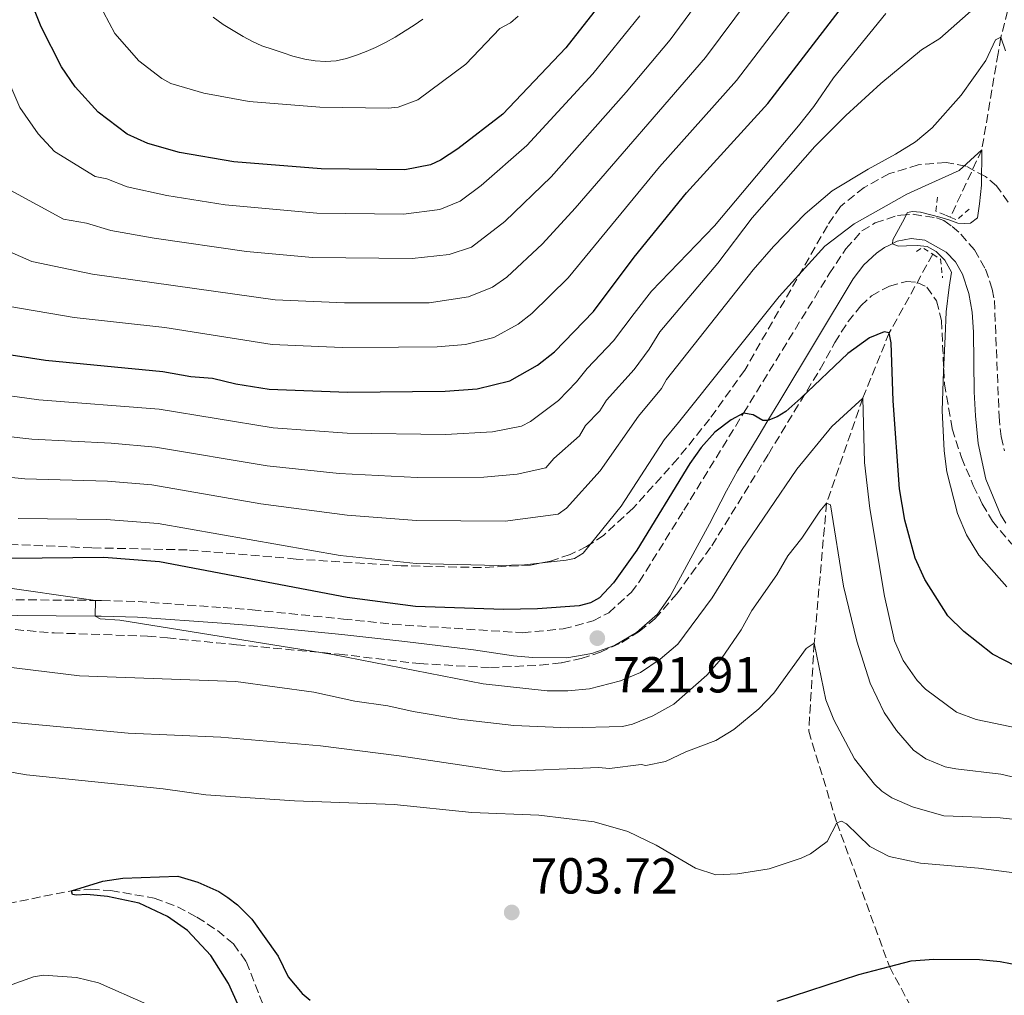
# Model space of a CAD drawing. Units: metres. Extents: x 665217 to 668680, y 4739665 to 4742062.
# Drawn here: x 665834 to 666029, y 4740169 to 4740363 of the extents above; entities that cross this region are included whole.
import ezdxf

# ---------------------------------------------------------------- set-up
doc = ezdxf.new("R2010")
doc.units = ezdxf.units.M
doc.header["$MEASUREMENT"] = 0
doc.linetypes.add('DGN Style 2', pattern=[1.7399219301090239, 1.043953158065414, -0.6959687720436097])
doc.linetypes.add('DGN Style 3', pattern=[2.435890702152634, 1.739921930109024, -0.6959687720436097])
for name, color, linetype, lineweight in [('Barranco lineal', 142, 'DGN Style 3', 13), ('Camino', 7, 'DGN Style 3', 0), ('Cota de punto acotado terreno', 7, 'Continuous', 0), ('Curva de nivel directora', 30, 'Continuous', 30), ('Curva de nivel intermedia', 30, 'Continuous', 0), ('Margen derecho', 7, 'Continuous', 0), ('Pontón-alcantarilla (pasos de agua)', 1, 'DGN Style 2', 0), ('Punto acotado terreno (símbolo)', 7, 'Continuous', 0), ('Zona arbolada', 92, 'DGN Style 3', 0)]:
    doc.layers.add(name, color=color, linetype=linetype, lineweight=lineweight)
doc.styles.add('Style-Arial', font='arial.ttf')

# ---------------------------------------------------------------- blocks, each defined once
blk = doc.blocks.new('5PATER')
at = {"layer": 'Punto acotado terreno (símbolo)', "linetype": 'Continuous', "lineweight": 0}
h = blk.add_hatch(color=51, dxfattribs=at)
edge = h.paths.add_edge_path()
edge.add_ellipse((0, 0), major_axis=(-0.1095731443231308, -0.1110710700762829), ratio=0.9994222409660317, start_angle=0, end_angle=360)

msp = doc.modelspace()

# ---------------------------------------------------------------- linework, layer by layer
at = {"layer": 'Barranco lineal', "color": 142, "linetype": 'DGN Style 3', "lineweight": 13}
for points in [[(666061.75, 4740516.359999999, 780), (666060.2699999996, 4740499.390000001, 775), (666056.25, 4740482.039999999, 770), (666054.3700000001, 4740469.050000001, 765), (666050.3799999999, 4740453.83, 760), (666045.79, 4740436.9, 755), (666043.2599999999, 4740418.600000001, 750), (666040.0999999996, 4740397.210000001, 745), (666032.7199999997, 4740376.300000001, 740), (666028.3600000005, 4740359.32, 735), (666027.8099999997, 4740356.100000001, 734.5200000000042), (666024.5800000001, 4740337.029999999, 730), (666018.3399999999, 4740323.65, 729.2400000000052)], [(666014.8799999999, 4740316.32, 729.2400000000052), (666006.25, 4740300.76, 725), (666000.9800000006, 4740287.800000001, 720), (665993.8099999997, 4740266.99, 715), (665991.3700000001, 4740239.230000001, 710), (665990.2800000003, 4740221.789999999, 707.6499999999943), (665995.8399999999, 4740203.66, 705), (666006.2800000003, 4740175.140000001, 700), (666013.1699999999, 4740162.32, 697.2400000000052), (666019.75, 4740159.939999999, 696.9600000000064), (666043.4199999999, 4740153.600000001, 695), (666057.3700000001, 4740145.52, 694.4499999999971)], [(665824.4000000004, 4740186.24, 701.820000000007), (665844.1799999997, 4740190.16, 700), (665848.0199999996, 4740190.480000001, 699.7200000000012), (665851.9600000001, 4740190.230000001, 698.8899999999994), (665860.5999999996, 4740188.710000001, 698.6199999999953), (665865.1799999997, 4740187, 698.6199999999953), (665869.0599999997, 4740184.939999999, 698.6199999999953), (665873.1200000001, 4740182.289999999, 698.5500000000029), (665876.29, 4740179.640000001, 698.5500000000029), (665878.8200000003, 4740176.140000001, 698.5500000000029), (665882.0199999996, 4740167.91, 698.5500000000029)]]:
    msp.add_polyline3d(points, dxfattribs=at)
at = {"layer": 'Camino', "color": 7, "linetype": 'DGN Style 3', "lineweight": 0}
msp.add_polyline3d([(665825.85, 4740247.92, 719.6799999999931), (665848.9299999982, 4740247.720000001, 720.0000000000001), (665850.1499999987, 4740247.710000002, 720.0200000000042), (665857.4100000006, 4740247.500000002, 719.7100000000065), (665874.2199999993, 4740246.290000002, 720.050000000003), (665880.0199999996, 4740245.840000001, 719.8399999999967), (665898.0799999975, 4740244.03, 719.8099999999977), (665907.8799999988, 4740242.970000001, 720.1199999999955), (665933.5799999967, 4740241.310000001, 721.3399999999965), (665941.6200000012, 4740242.060000001, 721.8099999999977), (665947.5500000011, 4740243.65, 721.9100000000037), (665950.649999999, 4740245.270000001, 721.9499999999972), (665955.1000000016, 4740249.280000002, 722.2599999999949), (665956.6999999997, 4740251.400000002, 722.3600000000007), (665965.5300000008, 4740265.600000001, 722.7500000000001), (665977.3599999994, 4740284.82, 724.9999999999999), (665994.3500000013, 4740312.440000001, 728.2400000000054), (665997.6499999983, 4740317.390000002, 729.1199999999955), (666000.8099999988, 4740320.930000001, 729.6499999999943), (666003.4599999996, 4740322.550000003, 729.729999999996), (666007.8999999987, 4740323.990000002, 729.9600000000065), (666008.5500000014, 4740324.040000001, 730), (666011.0100000001, 4740324.230000001, 730.1600000000036), (666015.6099999979, 4740323.510000001, 730.550000000003), (666017.0799999987, 4740322.980000001, 730.6900000000026), (666018.7100000003, 4740321.820000002, 730.7700000000042), (666020.4400000003, 4740320.320000002, 730.8699999999955), (666023.1400000004, 4740317.190000001, 731.0399999999939), (666025.3399999999, 4740313.340000001, 731.2200000000014), (666026.6599999988, 4740309.420000001, 731.3600000000007), (666027.0799999988, 4740307.17, 731.4400000000023), (666027.9999999999, 4740284.180000001, 732.3600000000007), (666028.4099999988, 4740280.2, 732.4299999999931), (666029.0700000003, 4740277.340000002, 732.6499999999943)], dxfattribs=at)
at = {"layer": 'Curva de nivel directora', "color": 30, "linetype": 'Continuous', "lineweight": 30, "flags": 128}
for points, elevation in [([(665951.2999999995, 4740369.010000001), (665942.1599999998, 4740357.210000001), (665929.6499999994, 4740344.07), (665920.7800000003, 4740337.190000001), (665917.3400000003, 4740334.950000001), (665915.3099999987, 4740334.039999999), (665910.2399999992, 4740333.060000002), (665893.6599999988, 4740333.260000001), (665876.3400000005, 4740334.610000002), (665865.5899999992, 4740336.45), (665859.2999999993, 4740338.240000002), (665855.2000000001, 4740340.120000001), (665849.449999999, 4740344.470000001), (665844.9099999993, 4740349.49), (665842.2000000003, 4740353.430000002), (665838.1700000003, 4740361.390000001), (665835.6, 4740367.939999999)], 775.0000000000001), ([(665829.1699999992, 4740296.860000002), (665839.0499999986, 4740295.359999999), (665862.3199999991, 4740293.11), (665867.82, 4740292.12), (665872.1299999994, 4740291.74), (665876.7400000005, 4740290.640000001), (665883.379999999, 4740289.57), (665898.86, 4740289.010000001), (665918.2599999991, 4740289.17), (665924.6099999992, 4740289.640000002), (665931.0499999988, 4740291.220000002), (665936.5400000005, 4740294.34), (665939.8899999988, 4740296.960000002), (665947.6399999983, 4740304.970000001), (665955.6799999982, 4740315.730000001), (665966.0400000005, 4740328.490000002), (665982.1699999997, 4740346.220000001), (665996.3099999994, 4740364.570000002)], 750.0000000000001), ([(666031.3100000002, 4740234.670000002), (666026.6999999988, 4740237.07), (666021.0199999993, 4740241.580000001), (666017.8499999997, 4740244.680000001), (666013.2799999989, 4740251.890000002), (666011.399999999, 4740256.12), (666009.3299999993, 4740263.630000001), (666008.2999999989, 4740269.830000001), (666006.9899999991, 4740287.29), (666006.589999999, 4740298.780000002), (666006.2499999992, 4740300.760000002), (666005.1999999986, 4740300.970000002), (666002.3399999999, 4740299.750000001), (665998.0100000004, 4740296.62), (665988.7499999999, 4740287.810000001), (665985.7399999992, 4740285.170000001), (665984.0299999992, 4740284.090000002), (665982.1699999997, 4740283.350000001), (665981.1999999996, 4740283.380000001), (665979.2599999993, 4740284.470000002), (665977.3599999994, 4740284.82), (665974.8899999995, 4740283.480000001), (665971.6799999998, 4740281.050000002), (665968.9699999986, 4740278.040000001), (665966.7200000001, 4740274.82), (665956.2100000002, 4740257.689999999), (665951.5999999989, 4740251.17), (665948.8399999986, 4740248.210000004), (665947.0700000006, 4740247.230000001), (665944.8099999987, 4740246.640000001), (665936.5400000005, 4740246.02), (665929.7999999992, 4740245.890000002), (665912.3600000005, 4740246.529999999), (665898.8099999984, 4740248.290000001), (665861.6199999995, 4740255.369999999), (665850.6200000002, 4740256.189999999), (665832.2299999992, 4740256.050000001)], 725.0000000000001), ([(665877.1299999994, 4740167.720000002), (665875.2999999989, 4740171.82), (665871.7999999986, 4740177.37), (665867.1799999984, 4740182.320000002), (665863.2300000011, 4740185.060000001), (665857.5899999995, 4740187.750000001), (665851.3199999998, 4740189.060000001), (665847.2299999995, 4740189.430000001), (665845.1900000009, 4740189.290000001), (665844.3599999994, 4740189.449999999), (665844.1799999984, 4740190.16), (665850.419999999, 4740192.050000001), (665854.3699999986, 4740192.680000001), (665865.2899999997, 4740193.100000001), (665869.2500000005, 4740191.890000001), (665873.360000001, 4740190.010000001), (665875.1499999991, 4740188.820000002), (665877.0600000002, 4740187.370000001), (665879.91, 4740184.520000001), (665885.1499999993, 4740177.240000002), (665887.1299999997, 4740173.15), (665889.8900000001, 4740169.789999999), (665891.4599999993, 4740168.49)], 700.0000000000001), ([(665984.0299999992, 4740168.32), (666000.2000000008, 4740173.57), (666006.2800000005, 4740175.140000002), (666010.61, 4740176.26), (666015.0800000003, 4740176.65), (666024.1399999995, 4740176.539999999), (666028.1899999997, 4740176.160000001), (666032.289999999, 4740175.390000001), (666043.1399999986, 4740174.100000001), (666047.9599999998, 4740173.210000001), (666058.4999999988, 4740170.560000002), (666074.6799999992, 4740167.84)], 700.0000000000001)]:
    msp.add_lwpolyline(points, dxfattribs=dict(at, elevation=elevation))
at = {"layer": 'Curva de nivel intermedia', "color": 30, "linetype": 'Continuous', "lineweight": 0, "flags": 128}
for points, elevation in [([(665832.1599999999, 4740328.960000001), (665842.6100000016, 4740323.289999997), (665847.1600000003, 4740322.460000001), (665852.0000000015, 4740321.01), (665860.5500000011, 4740319.480000001), (665878.890000001, 4740316.84), (665891.9500000009, 4740315.699999999), (665911.690000002, 4740315.480000001), (665919.0300000003, 4740316.279999998), (665923.4600000003, 4740317.689999999), (665930.0600000008, 4740322.800000001), (665939.2400000007, 4740331.640000001), (665954.1100000013, 4740348.409999999), (665962.8300000008, 4740358.829999999), (665972.4700000011, 4740371.970000001)], 765.0000000000001), ([(665831.9500000019, 4740305.939999999), (665844.7000000015, 4740303.779999999), (665862.6800000012, 4740301.820000002), (665883.9700000014, 4740298.430000001), (665897.8300000017, 4740297.869999999), (665909.020000001, 4740297.88), (665916.6600000008, 4740297.949999999), (665922.24, 4740298.42), (665927.9100000005, 4740299.789999999), (665932.7000000007, 4740302.46), (665935.3800000005, 4740304.559999999), (665942.5800000001, 4740311.66), (665960.7000000007, 4740333.63), (665976.0000000005, 4740350.779999998), (665989.5200000011, 4740368.53)], 755), ([(665848.3100000012, 4740368.57), (665852.7500000005, 4740360.09), (665857.5200000004, 4740354.640000001), (665862.1200000002, 4740351.16), (665863.8700000005, 4740350.179999999), (665870.4300000007, 4740348.230000001), (665879.4000000004, 4740346.599999999), (665893.3900000004, 4740345.449999999), (665906.9600000002, 4740345.279999999), (665908.9400000006, 4740345.460000001), (665912.8200000008, 4740346.949999999), (665922.3400000005, 4740353.980000001), (665929.0999999996, 4740361.050000001), (665931.1700000018, 4740362.210000001), (665932.7000000007, 4740363.499999999)], 780.0000000000001), ([(665827.2500000015, 4740318.869999998), (665836.3100000005, 4740314.880000001), (665848.3499999993, 4740312.4), (665884.5500000003, 4740307.279999999), (665898.2899999999, 4740306.699999998), (665915.0500000016, 4740306.720000001), (665922.8400000011, 4740307.859999998), (665927.6, 4740309.82), (665930.4500000019, 4740311.789999997), (665937.5199999996, 4740318.350000001), (665944.0300000006, 4740325.42), (665969.8200000002, 4740355.329999999), (665978.5500000007, 4740367.079999999)], 760), ([(666023.0100000007, 4740365.019999999), (666016.2400000005, 4740359.050000001), (666012.6600000019, 4740356.829999999), (666004.5599999994, 4740350.179999999), (665997.6100000002, 4740343.810000001), (665991.4800000013, 4740337.640000001), (665979.0800000007, 4740323.529999999), (665972.2800000011, 4740314.57), (665960.7499999999, 4740300.939999998), (665958.6800000002, 4740297.509999999), (665955.6800000004, 4740293.499999999), (665950.1799999997, 4740287.390000001), (665948.8699999999, 4740285.27), (665946.0800000003, 4740282.410000001), (665944.8300000008, 4740280.359999998), (665939.7400000015, 4740275.849999998), (665938.17, 4740274.02), (665932.5300000006, 4740272.759999999), (665925.8899999999, 4740272.109999998), (665912.6599999999, 4740272.09), (665897.2200000016, 4740272.849999999), (665882.9400000009, 4740274.390000001), (665860.8300000007, 4740278.099999999), (665852.0400000019, 4740278.880000001), (665836.3200000017, 4740279.640000002), (665825.1200000013, 4740280.949999999)], 740.0000000000001), ([(666005.5600000008, 4740364.039999999), (665995.1600000004, 4740351.25), (665991.2800000003, 4740345.579999999), (665988.2300000014, 4740341.779999999), (665971.5800000015, 4740321.980000001), (665959.1100000015, 4740308.970000002), (665955.6600000003, 4740304.579999999), (665951.5900000001, 4740299.140000001), (665946.370000001, 4740293.679999998), (665944.280000001, 4740291.019999999), (665940.6800000002, 4740287.349999998), (665935.1300000001, 4740283.180000001), (665933.350000001, 4740282.27), (665927.630000001, 4740281.140000001), (665918.2800000014, 4740280.600000001), (665898.850000001, 4740280.869999998), (665884.1600000013, 4740281.91), (665861.5700000003, 4740285.609999999), (665837.6900000019, 4740287.5), (665827.1399999997, 4740288.91)], 745), ([(665829.7600000015, 4740354.980000001), (665833.9700000003, 4740345.38), (665837.5800000002, 4740340.159999999), (665840.8100000002, 4740336.71), (665848.9100000003, 4740331.71), (665851.1800000012, 4740331.289999999), (665855.2400000005, 4740329.67), (665863.0700000002, 4740327.960000002), (665874.6300000006, 4740326.109999998), (665892.8000000003, 4740324.479999999), (665909.9700000009, 4740324.26), (665917.1700000005, 4740325.160000001), (665921.1800000004, 4740326.83), (665925.3800000005, 4740329.96), (665934.4400000017, 4740337.859999998), (665947.4700000006, 4740352.060000001), (665956.7900000013, 4740363.539999999)], 770), ([(665872.2400000012, 4740363.310000001), (665874.2500000005, 4740361.88), (665876.2100000008, 4740360.67), (665878.2200000002, 4740359.5), (665880.0399999997, 4740358.470000001), (665881.9100000005, 4740357.649999999), (665884.1800000014, 4740356.889999999), (665886.1300000006, 4740356.25), (665888.0800000018, 4740355.57), (665890.4400000023, 4740354.980000001), (665892.4699999995, 4740354.66), (665894.5100000004, 4740354.509999999), (665896.6700000018, 4740354.67), (665898.7000000012, 4740355.099999999), (665900.6799999994, 4740355.74), (665902.5700000003, 4740356.480000001), (665904.420000001, 4740357.300000001), (665906.4000000014, 4740358.3), (665908.3300000003, 4740359.34), (665910.3399999997, 4740360.56), (665912.100000001, 4740361.689999998), (665913.7999999998, 4740362.910000001)], 785), ([(665851.3300000011, 4740271.329999999), (665860.0900000007, 4740270.600000001), (665881.7200000006, 4740266.859999998), (665898.8300000008, 4740264.580000001), (665912.5599999994, 4740263.57), (665930.1200000012, 4740263.439999999), (665940.66, 4740264.829999999), (665942.2900000017, 4740266), (665948.9700000006, 4740273.369999999), (665956.540000001, 4740284.25), (665961.140000001, 4740289.689999999), (665962.0900000009, 4740291.470000001), (665979.2999999997, 4740313.199999998), (665983.2800000005, 4740317.829999999), (665989.5800000015, 4740324.350000001), (665994.9600000015, 4740328.890000002), (666002.0300000014, 4740333.21), (666007.5099999999, 4740336.12), (666011.4500000004, 4740338.619999999), (666014.7400000006, 4740341.34), (666020.5200000008, 4740347.850000001), (666025.350000001, 4740354.699999998), (666027.3100000012, 4740358.779999998), (666028.3600000017, 4740359.320000002), (666029.2900000017, 4740356.63)], 735.0000000000001), ([(666029.5399999998, 4740250.409999999), (666024.0099999999, 4740256.699999999), (666021.5199999999, 4740260.73), (666019.7899999999, 4740264.939999999), (666017.6799999999, 4740273.189999999), (666017.0899999999, 4740277.380000002), (666016.7099999998, 4740285.369999997), (666016.9600000002, 4740293.109999998), (666017.3500000013, 4740300.050000001), (666017.5500000003, 4740304.880000001), (666018.1000000001, 4740309.789999999), (666018.5500000016, 4740312.76), (666017.2300000006, 4740315.17), (666015.570000002, 4740316.83), (666013.7400000015, 4740317.869999999), (666011.8000000013, 4740318.06), (666009.6300000009, 4740317.99), (666008.0400000019, 4740317.92), (666006.8799999994, 4740318.390000001), (666006.9600000001, 4740319.189999999), (666008.8600000021, 4740322.659999999), (666009.8500000001, 4740324.579999999), (666010.8200000002, 4740324.81), (666012.4600000007, 4740324.66), (666016.2699999994, 4740323.690000001), (666018.27, 4740323.06), (666019.8300000001, 4740322.499999999), (666021.2400000005, 4740322.430000001), (666022.3500000014, 4740322.449999999), (666023.7500000006, 4740323.529999999), (666024.1500000008, 4740326.279999998), (666024.5000000016, 4740330.039999999), (666024.5799999998, 4740337.029999999), (666020.1200000007, 4740332.939999999), (666013.3600000016, 4740329.869999998), (666009.7200000006, 4740328.23), (666005.6400000012, 4740325.919999998), (665999.2799999998, 4740322.34), (665993.4600000017, 4740317.930000001), (665984.4000000004, 4740307.939999999), (665964.4500000012, 4740282.999999999), (665961.6300000005, 4740279.539999999), (665953.100000001, 4740266.369999999), (665945.5700000006, 4740257.090000001), (665943.8699999999, 4740256.029999998), (665942.2100000012, 4740255.680000001), (665933.9600000011, 4740254.8), (665928.7599999999, 4740254.640000001), (665912.4600000009, 4740255.05), (665897.4600000007, 4740256.61), (665861.3400000001, 4740262.929999999), (665851.0899999996, 4740263.760000001), (665833.5900000003, 4740263.92)], 730), ([(665976.9900000007, 4740257.630000002), (665987.9500000019, 4740273.710000001), (665994.8699999999, 4740282.149999999), (666000.9800000008, 4740287.8), (666001.3499999996, 4740275.07), (666002.3900000014, 4740265.939999999), (666005.2900000003, 4740248.529999999), (666007.2999999997, 4740239.739999998), (666009.0000000007, 4740235.829999999), (666011.7900000003, 4740231.849999999), (666013.4000000019, 4740230.099999999), (666019.5599999997, 4740225.539999999), (666023.4800000002, 4740224.09), (666061.3399999996, 4740216.249999999)], 720), ([(665823.1000000007, 4740273.000000001), (665834.9600000007, 4740271.779999998), (665851.3300000011, 4740271.329999999)], 735.0000000000001), ([(665942.740000001, 4740222.480000001), (665953.3500000014, 4740222.74), (665955.3899999999, 4740223.17), (665959.4199999999, 4740224.819999999), (665963.5400000016, 4740227.180000001), (665970.0900000007, 4740232.929999998), (665973.0099999999, 4740236.199999998), (665976.9200000013, 4740241.9), (665979.0300000014, 4740245.74), (665983.9700000011, 4740252.800000001), (665986.1300000005, 4740256.579999999), (665988.9500000012, 4740260.029999999), (665992.4600000003, 4740265.430000001), (665993.8100000004, 4740266.99), (665994.5700000003, 4740266.689999999), (665997.1600000008, 4740250.57), (665999.8000000007, 4740239.66), (666002.4800000007, 4740231.300000001), (666005.2300000021, 4740225.529999999), (666007.6500000006, 4740221.909999998), (666011.0700000004, 4740218.070000002), (666013.4700000011, 4740216.289999999), (666017.290000001, 4740214.749999999), (666019.4400000012, 4740214.32), (666028.3700000007, 4740213.27), (666032.5900000008, 4740212.310000001)], 715.0000000000001), ([(665828.7500000012, 4740250.600000001), (665848.9300000004, 4740247.720000001), (665848.8600000012, 4740244.600000001), (665849.8899999993, 4740244.079999999), (665853.7400000005, 4740243.829999999), (665896.01, 4740237.019999999), (665925.7600000004, 4740231.199999998), (665938.4200000004, 4740229.819999999), (665942.5300000008, 4740229.789999999), (665946.8100000012, 4740230.199999999), (665953.0099999993, 4740231.810000001), (665956.9600000011, 4740233.409999999), (665960.8400000016, 4740236.06), (665964.3300000007, 4740239.06), (665971.1800000013, 4740248.199999999), (665976.9900000007, 4740257.630000002)], 720), ([(665829.1700000014, 4740223.86), (665855.4400000015, 4740221.439999999), (665873.8000000013, 4740220.639999999), (665893.5400000003, 4740218.930000001), (665909.1200000016, 4740216.949999999), (665929.9500000012, 4740213.8), (665948.6399999997, 4740214.59), (665950.8099999999, 4740214.439999999), (665957.0800000019, 4740215.189999999), (665958.0099999995, 4740214.98), (665961.8899999999, 4740215.789999999), (665965.930000001, 4740217.7), (665971.8699999999, 4740219.949999998), (665975.4500000007, 4740222.159999999), (665980.4000000015, 4740226.249999999), (665983.4000000011, 4740229.32), (665989.7900000014, 4740238.189999999), (665991.3700000017, 4740239.23), (665993.6900000019, 4740228.029999998), (665995.29, 4740224.03), (665999.3800000005, 4740216.350000001), (666003.2899999998, 4740211.27), (666004.7500000016, 4740209.91), (666006.77, 4740208.59), (666010.8700000015, 4740206.819999999), (666017.0400000006, 4740205.050000001), (666028.2300000021, 4740204.630000001), (666043.2000000012, 4740203.07)], 710.0000000000001), ([(665817.1200000015, 4740236.27), (665845.7699999999, 4740232.779999998), (665876.7300000016, 4740231.649999999), (665892.2200000014, 4740229.529999998), (665900.3100000005, 4740227.779999998), (665906.890000001, 4740226.84), (665911.8799999999, 4740225.680000001), (665920.9600000014, 4740224.169999998), (665931.8500000011, 4740222.91), (665942.740000001, 4740222.480000001)], 715.0000000000001), ([(665821.9200000005, 4740215.449999999), (665835.2900000013, 4740213.130000001), (665862.3500000006, 4740210.409999998), (665870.8100000005, 4740209.220000001), (665888.3800000013, 4740207.98), (665908.1200000002, 4740207.289999999), (665923.5200000006, 4740205.679999999), (665936.7999999998, 4740205.149999999), (665947.7700000001, 4740203.849999999), (665954.430000001, 4740201.899999999), (665960.0700000003, 4740199.210000001), (665967.8300000009, 4740194.640000001), (665971.880000001, 4740193.350000001), (665976.1700000004, 4740193.509999999), (665982.4300000012, 4740194.55), (665988.77, 4740196.67), (665990.660000001, 4740197.489999999), (665993.9199999999, 4740199.939999999), (665995.8399999999, 4740203.660000001), (665996.800000001, 4740203.940000001), (665997.78, 4740203.470000001), (666002.4000000001, 4740198.980000001), (666006.2300000013, 4740197), (666012.4500000018, 4740195.640000001), (666023.9500000018, 4740194.630000001), (666032.5300000004, 4740193.509999999)], 705), ([(665859.1400000007, 4740167.699999999), (665849.5400000006, 4740171.92), (665845.2100000011, 4740172.960000001), (665838.6300000007, 4740173.430000001), (665836.6600000015, 4740173.130000001), (665832.4200000013, 4740171.579999999)], 705)]:
    msp.add_lwpolyline(points, dxfattribs=dict(at, elevation=elevation))
at = {"layer": 'Margen derecho', "color": 7, "linetype": 'Continuous', "lineweight": 0}
msp.add_polyline3d([(665825.6900000012, 4740244.800000002, 719.6799999999931), (665848.8599999989, 4740244.600000001, 720.0000000000001), (665850.0900000005, 4740244.590000002, 720.0200000000042), (665857.2499999999, 4740244.380000001, 719.7100000000065), (665873.9899999968, 4740243.180000001, 720.050000000003), (665879.7399999979, 4740242.730000001, 719.8399999999967), (665897.7600000004, 4740240.930000001, 719.8099999999977), (665910.219999999, 4740239.58, 720.1999999999972), (665923.8500000016, 4740237.950000001, 720.8500000000058), (665931.7999999998, 4740236.730000001, 721.4299999999931), (665935.5599999971, 4740236.390000001, 722.0200000000042), (665942.3599999987, 4740236.350000001, 722.050000000003), (665947.2800000006, 4740237.210000001, 722.050000000003), (665951.78, 4740238.770000001, 721.9199999999984), (665956.1799999989, 4740241.37, 721.8300000000019), (665960.3399999986, 4740244.970000002, 721.9900000000054), (665962.8399999997, 4740248.59, 722.3000000000029), (665970.6299999993, 4740262.910000001, 722.7500000000001), (665973.9599999997, 4740269.42, 723.1600000000036), (665976.1700000004, 4740273.369999999, 723.4400000000023), (665980.2499999995, 4740280.16, 724.6199999999955), (665982.1700000018, 4740283.350000001, 724.9999999999999), (665984.350000001, 4740286.970000001, 725.429999999993), (665999.11, 4740311.430000001, 728.3699999999955), (666001.2000000001, 4740314.250000001, 729.100000000006), (666003.7100000001, 4740316.500000002, 729.4499999999972), (666005.2800000014, 4740317.640000002, 729.9499999999972), (666006.2800000005, 4740318.130000001, 730), (666007.809999997, 4740318.880000002, 730.0800000000019), (666010.61, 4740319.440000001, 730.3399999999967), (666013.2699999999, 4740319.09, 730.5200000000042), (666017.5100000022, 4740316.710000002, 730.5200000000042), (666019.3899999999, 4740314.810000001, 730.6399999999995), (666020.78, 4740312.359999999, 730.9600000000065), (666021.9800000003, 4740308.570000002, 731.070000000007), (666022.6900000012, 4740304.82, 731.1399999999995), (666022.9100000003, 4740300.859999999, 731.6499999999943), (666023.1000000002, 4740289.020000001, 732), (666023.3000000013, 4740284.270000001, 732.8600000000006), (666023.879999998, 4740278.810000002, 732.8999999999944), (666025.3700000012, 4740271.74, 733.1199999999953), (666028.2999999992, 4740264.720000002, 733.5899999999965), (666029.3599999987, 4740263.050000002, 733.8899999999995)], dxfattribs=at)
at = {"layer": 'Pontón-alcantarilla (pasos de agua)', "color": 1, "linetype": 'DGN Style 2', "lineweight": 0, "extrusion": (-0.08230877615277148, -0.03305313063425427, 0.9960586106868952), "elevation": -210774.2697094108, "flags": 128}
msp.add_lwpolyline([(-4150695.495862944, 2375199.061846362), (-4150694.385803943, 2375196.017791663), (-4150695.384360178, 2375195.003106763)], dxfattribs=at)
at = {"layer": 'Pontón-alcantarilla (pasos de agua)', "color": 1, "linetype": 'DGN Style 2', "lineweight": 0, "extrusion": (-0.2135805729580172, -0.04985175844828173, 0.9756526743849675), "elevation": -377848.2197868878, "flags": 128}
msp.add_lwpolyline([(-4464853.47706912, 1684188.243661955), (-4464854.018110118, 1684189.520327392), (-4464852.226762796, 1684191.344135159)], dxfattribs=at)
at = {"layer": 'Pontón-alcantarilla (pasos de agua)', "color": 1, "linetype": 'DGN Style 2', "lineweight": 0, "extrusion": (-0.2236069924379266, -0.06081725460921915, 0.9727801264801118), "elevation": -436507.9831871884, "flags": 128}
msp.add_lwpolyline([(-4399354.288594318, 1835570.154400335), (-4399352.972973649, 1835571.405856392), (-4399349.288044705, 1835570.801705192)], dxfattribs=at)
at = {"layer": 'Pontón-alcantarilla (pasos de agua)', "color": 1, "linetype": 'DGN Style 2', "lineweight": 0}
msp.add_polyline3d([(666018.3399999999, 4740323.65, 730.3000000000029), (666017.2300000006, 4740324.119999999, 730.2299999999959), (666015.4699999997, 4740324.859999999, 730.1100000000006), (666015.9100000003, 4740328.230000001, 729.8999999999943)], dxfattribs=at)
at = {"layer": 'Zona arbolada', "color": 92, "linetype": 'DGN Style 3', "lineweight": 0}
for points in [[(666029.8300000001, 4740326.630000001, 745.1000000000058), (666027.4699999997, 4740329.850000001, 745.0099999999949), (666025.29, 4740331.74, 744.929999999993), (666021.4299999997, 4740333.77, 744.6699999999983), (666017.5, 4740334.51, 744.3000000000029), (666011.9600000001, 4740334.029999999, 744.0800000000019), (666006.2599999999, 4740332.289999999, 744.1000000000058), (666001.2699999996, 4740329.539999999, 744.1000000000058), (665996.5599999997, 4740325.800000001, 744.0500000000029), (665993.9900000002, 4740321.980000001, 743.8500000000058), (665977.5999999996, 4740293.350000001, 741.0899999999965), (665970.6299999999, 4740283.66, 739.7200000000012), (665964.3499999996, 4740275.83, 739.070000000007), (665955.4699999997, 4740265.980000001, 738.279999999999), (665949.6799999997, 4740260.630000001, 737.6000000000058), (665946.2699999996, 4740258.380000001, 737.2899999999936), (665943.0199999996, 4740256.82, 737.0899999999965), (665939.1200000001, 4740255.52, 736.9799999999959), (665935.1799999997, 4740254.730000001, 736.9600000000065), (665925.4400000004, 4740254.220000001, 736.779999999999), (665909.5199999996, 4740254.59, 735.1600000000036), (665888.7199999997, 4740255.92, 734.8500000000058), (665867.1399999997, 4740257.730000001, 734.7100000000065), (665848.2300000006, 4740258.130000001, 733.4700000000012), (665828.2100000001, 4740258.970000001, 732.75)], [(666029.8300000001, 4740326.630000001, 745.1000000000058), (666027.4699999997, 4740329.850000001, 745.0099999999949), (666025.29, 4740331.74, 744.929999999993), (666021.4299999997, 4740333.77, 744.6699999999983), (666017.5, 4740334.51, 744.3000000000029), (666011.9600000001, 4740334.029999999, 744.0800000000019), (666006.2599999999, 4740332.289999999, 744.1000000000058), (666001.2699999996, 4740329.539999999, 744.1000000000058), (665996.5599999997, 4740325.800000001, 744.0500000000029), (665993.9900000002, 4740321.980000001, 743.8500000000058), (665977.5999999996, 4740293.350000001, 741.0899999999965), (665970.6299999999, 4740283.66, 739.7200000000012), (665964.3499999996, 4740275.83, 739.070000000007), (665955.4699999997, 4740265.980000001, 738.279999999999), (665949.6799999997, 4740260.630000001, 737.6000000000058)], [(665816.0199999996, 4740243.380000001, 721.179999999993), (665840.7800000003, 4740241.27, 723.7299999999959), (665859.25, 4740240.640000001, 724.1399999999995), (665863.1900000004, 4740240.27, 724.6999999999972), (665872.9500000002, 4740239.310000001, 726.9199999999983), (665876.8899999997, 4740238.939999999, 727.320000000007), (665897.2100000001, 4740237.07, 727.320000000007), (665913.1500000004, 4740235.189999999, 727.320000000007), (665927.2000000002, 4740234.41, 727.5899999999965), (665937.0800000001, 4740234.880000001, 729.2899999999936), (665941.3099999997, 4740235.369999999, 729.6499999999943), (665945.1900000004, 4740236.180000001, 729.8300000000019), (665948.9900000002, 4740237.430000001, 729.9700000000012), (665953.2199999997, 4740239.390000001, 730.0800000000019), (665956.7100000001, 4740241.560000001, 730.0399999999936), (665959.7999999998, 4740244.08, 729.9400000000023), (665964.0800000001, 4740248.939999999, 730.279999999999), (665971.0899999999, 4740258.560000001, 731.7899999999936), (665982.29, 4740276.720000001, 734.1999999999972), (665992.5499999998, 4740293.57, 736.9499999999972), (665995.4400000004, 4740298.800000001, 737.5), (665998.0700000003, 4740302.960000001, 737.5800000000019), (666000.6100000005, 4740306.109999999, 737.5399999999936), (666002.7199999997, 4740308.08, 737.5599999999977), (666006.2599999999, 4740310.01, 737.6399999999995), (666009.6799999997, 4740310.930000001, 737.9199999999983), (666011.7699999996, 4740310.75, 738.3300000000019), (666013.6799999997, 4740309.82, 738.6999999999972), (666015.6299999999, 4740307.07, 738.8099999999977), (666016.5999999996, 4740303.199999999, 738.679999999993), (666017.1799999997, 4740290.67, 739.0599999999977), (666018.7300000006, 4740281.74, 739.1999999999972), (666020.54, 4740276.02, 739.1999999999972), (666022.9000000004, 4740270.5, 739.1699999999983), (666024.6799999997, 4740266.850000001, 739.320000000007), (666026.6699999999, 4740263.430000001, 739.8800000000047), (666030.5, 4740258.859999999, 740.7700000000042)], [(665816.0199999996, 4740243.380000001, 721.179999999993), (665840.7800000003, 4740241.27, 723.7299999999959), (665859.25, 4740240.640000001, 724.1399999999995), (665863.1900000004, 4740240.27, 724.6999999999972), (665872.9500000002, 4740239.310000001, 726.9199999999983), (665876.8899999997, 4740238.939999999, 727.320000000007), (665897.2100000001, 4740237.07, 727.320000000007), (665913.1500000004, 4740235.189999999, 727.320000000007), (665927.2000000002, 4740234.41, 727.5899999999965), (665937.0800000001, 4740234.880000001, 729.2899999999936), (665941.3099999997, 4740235.369999999, 729.6499999999943), (665945.1900000004, 4740236.180000001, 729.8300000000019), (665948.9900000002, 4740237.430000001, 729.9700000000012), (665953.2199999997, 4740239.390000001, 730.0800000000019), (665956.7100000001, 4740241.560000001, 730.0399999999936), (665959.7999999998, 4740244.08, 729.9400000000023), (665964.0800000001, 4740248.939999999, 730.279999999999), (665971.0899999999, 4740258.560000001, 731.7899999999936), (665982.29, 4740276.720000001, 734.1999999999972), (665992.5499999998, 4740293.57, 736.9499999999972), (665995.4400000004, 4740298.800000001, 737.5), (665998.0700000003, 4740302.960000001, 737.5800000000019), (666000.6100000005, 4740306.109999999, 737.5399999999936), (666002.7199999997, 4740308.08, 737.5599999999977), (666006.2599999999, 4740310.01, 737.6399999999995), (666009.6799999997, 4740310.930000001, 737.9199999999983), (666011.7699999996, 4740310.75, 738.3300000000019), (666013.6799999997, 4740309.82, 738.6999999999972), (666015.6299999999, 4740307.07, 738.8099999999977), (666016.5999999996, 4740303.199999999, 738.679999999993), (666017.1799999997, 4740290.67, 739.0599999999977), (666018.7300000006, 4740281.74, 739.1999999999972), (666020.54, 4740276.02, 739.1999999999972), (666022.9000000004, 4740270.5, 739.1699999999983), (666024.6799999997, 4740266.850000001, 739.320000000007), (666026.6699999999, 4740263.430000001, 739.8800000000047), (666030.5, 4740258.859999999, 740.7700000000042)], [(665949.6799999997, 4740260.630000001, 737.6000000000058), (665946.2699999996, 4740258.380000001, 737.2899999999936), (665943.0199999996, 4740256.82, 737.0899999999965), (665939.1200000001, 4740255.52, 736.9799999999959), (665935.1799999997, 4740254.730000001, 736.9600000000065), (665925.4400000004, 4740254.220000001, 736.779999999999), (665909.5199999996, 4740254.59, 735.1600000000036), (665888.7199999997, 4740255.92, 734.8500000000058), (665867.1399999997, 4740257.730000001, 734.7100000000065), (665848.2300000006, 4740258.130000001, 733.4700000000012), (665828.2100000001, 4740258.970000001, 732.75)]]:
    msp.add_polyline3d(points, dxfattribs=at)

# ---------------------------------------------------------------- block references
at = {"layer": 'Punto acotado terreno (símbolo)', "color": 7, "linetype": 'Continuous', "lineweight": 0, "xscale": 10, "yscale": 10, "zscale": 10}
for p in [(665948.3899999993, 4740240.240000002, 721.9100000000036), (665931.4299999988, 4740185.880000002, 703.7200000000012)]:
    msp.add_blockref('5PATER', p, dxfattribs=at)

# ---------------------------------------------------------------- texts
at = {"layer": 'Cota de punto acotado terreno', "color": 7, "linetype": 'Continuous', "lineweight": 0, "style": 'Style-Arial'}
for s, p in [('721.91', (665951.5100000025, 4740229.480000001, 721.9100000000036)), ('703.72', (665935.1799999998, 4740189.63, 703.7200000000012))]:
    msp.add_text(s, height=7.000000000000002, dxfattribs=at).set_placement(p)

doc.saveas('drawing.dxf')
